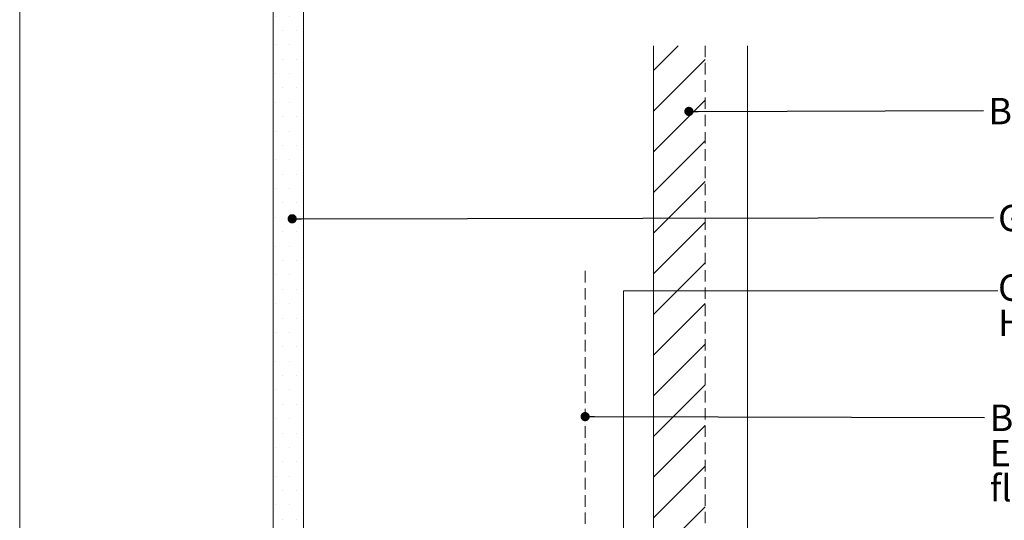
# Paper-space layout 'Sheet1' of a CAD drawing. Units: millimetres. Extents: x 18 to 250, y 5 to 292.
# Drawn here: x 18 to 127, y 119 to 174 of the extents above; entities that cross this region are included whole.
import ezdxf

# ---------------------------------------------------------------- set-up
doc = ezdxf.new("R2010")
doc.units = ezdxf.units.MM
doc.linetypes.add('HIDDEN', pattern=[1.905, 1.27, -0.635])
doc.styles.add('SLDTEXTSTYLE1', font='ARIAL.TTF', dxfattribs={"width": 0.948})
doc.styles.get("Standard").update_dxf_attribs({"font": 'ARIAL.TTF'})
doc.dimstyles.new('SLDDIMSTYLE2', dxfattribs={"dimtxt": 0, "dimasz": 1.016, "dimexe": 0, "dimexo": 0.0625, "dimgap": 0, "dimtad": 0, "dimtih": 1, "dimtoh": 1, "dimdec": 0, "dimrnd": 1e-09, "dimzin": 0, "dimdsep": 46, "dimtxsty": 'Standard', "dimblk1": 'DOT', "dimblk2": 'DOT', "dimsah": 1, "dimcen": 0.09, "dimadec": 0, "dimazin": 0, "dimtfac": 1.016, "dimtdec": 0, "dimtofl": 0, "dimtmove": 0, "dimatfit": 3, "dimldrblk": 'DOT', "dimfxl": 1, "dimfrac": 2, "dimtolj": 1, "dimtzin": 0, "dimarcsym": 0})

# ---------------------------------------------------------------- blocks, each defined once
blk = doc.blocks.new('SW_NOTE_3')
at = {"color": 0, "linetype": 'Continuous', "lineweight": 0, "insert": (0.5429071634268229, 1.386192351459065), "char_height": 2.910416666666666, "attachment_point": 1, "style": 'SLDTEXTSTYLE1'}
blk.add_mtext('BBS Rusticated Weatherboard', dxfattribs=at)
blk = doc.blocks.new('_DOT')
at = {"color": 0, "linetype": 'ByBlock', "lineweight": -2}
blk.add_line((-0.5, 0), (-1, 0), dxfattribs=at)
at = {"color": 0, "linetype": 'ByBlock', "const_width": 0.5}
blk.add_lwpolyline([(-0.25, 0, 1), (0.25, 0, 1)], format="xyb", close=True, dxfattribs=at)
blk = doc.blocks.new('SW_NOTE_4')
at = {"color": 0, "linetype": 'Continuous', "lineweight": 0, "insert": (0.5109323862456383, 1.379137621867532), "char_height": 2.910416666666666, "attachment_point": 1, "style": 'SLDTEXTSTYLE1'}
blk.add_mtext('Gib Board', dxfattribs=at)
blk = doc.blocks.new('SW_NOTE_5')
at = {"color": 0, "linetype": 'Continuous', "lineweight": 0, "char_height": 2.910416666666666, "attachment_point": 1, "style": 'SLDTEXTSTYLE1'}
for s, insert in [('CCA treated BBS 20x40-V', (0, 3.751724234294651)), ('H3.2 timber cavity batten', (0, -0.1288312743636388))]:
    blk.add_mtext(s, dxfattribs=dict(at, insert=insert))
blk = doc.blocks.new('SW_NOTE_8')
at = {"color": 0, "linetype": 'Continuous', "lineweight": 0, "char_height": 2.910416666666666, "attachment_point": 1, "style": 'SLDTEXTSTYLE1'}
for s, insert in [('Building wrap as per ', (0.58419683278918, 1.424457480077829)), ('E2/AS1 table 23 dressed into openings with ', (0.58419683278918, -2.456098028580461)), ('flexible flash tape over building wrap', (0.58419683278918, -6.336653537238751))]:
    blk.add_mtext(s, dxfattribs=dict(at, insert=insert))

psp = doc.layouts.new('Sheet1')

# ---------------------------------------------------------------- hatches: boundary and pattern name
at = {"linetype": 'Continuous', "lineweight": 0}
h = psp.add_hatch(dxfattribs=at)
h.set_pattern_fill('DOTS', style=0)
h.set_pattern_definition([(0, (0, 0), (0.79375, 1.5875), [0, -1.5875])])
h.paths.add_polyline_path([(49.13164364210258, 185.8796841037334), (45.79831030876925, 185.8796841037333), (45.79831030877098, 85.87968410373328), (49.1316436421043, 85.87968410373334)], flags=0)
h = psp.add_hatch(dxfattribs=at)
h.set_pattern_fill('ANSI31', style=0)
h.set_pattern_definition([(45, (0, 0), (-2.245064030267288, 2.245064030267288), [])])
h.paths.add_polyline_path([(87.79831030877054, 88.01301743706735), (93.50392598946165, 88.01301743706745), (93.50392598946014, 171.3463507704007), (87.79831030876906, 171.3463507704006)], flags=0)

# ---------------------------------------------------------------- linework, layer by layer
at = {"color": 7, "linetype": 'Continuous', "lineweight": 0}
for p, q in [((17.8, 292), (17.8, 5.000000000000001)), ((98.17137881065126, 96.78565984132793), (98.17137881064995, 171.3463508229743)), ((84.48805445780786, 102.7636073453864), (84.48805445780876, 144.3015706806283)), ((84.48805445780876, 144.3015706806283), (125.85, 144.3))]:
    psp.add_line(p, q, dxfattribs=at)
at = {"color": 7, "linetype": 'Continuous', "lineweight": 15}
for p, q in [((45.7983110243535, 185.8796818198046), (45.79831102435525, 85.87968405497884)), ((49.13164117877245, 185.8796818198047), (49.1316411787742, 85.8796840549789)), ((87.79831045811108, 88.0130174896408), (87.79831045810963, 171.3463508229741)), ((98.19619669461962, 96.78565984132793), (98.19619669461831, 171.3463508229743))]:
    psp.add_line(p, q, dxfattribs=at)
at = {"color": 7, "linetype": 'HIDDEN', "lineweight": 0}
psp.add_line((93.50392658456747, 171.3463508229742), (93.50392658456893, 88.0130174896409), dxfattribs=at)
at = {"color": 9, "linetype": 'HIDDEN', "lineweight": 0, "true_color": 0xc0c0c0}
psp.add_line((80.25446771670948, 146.495838087835), (80.2544677167099, 85.53032900946633), dxfattribs=at)

# ---------------------------------------------------------------- block references
at = {"color": 7, "linetype": 'Continuous', "lineweight": 0}
for name, p in [('SW_NOTE_3', (124.25, 164.2000000000004)), ('SW_NOTE_4', (125.35, 152.4000000000005)), ('SW_NOTE_5', (125.8609323862464, 142.3512066636428)), ('SW_NOTE_8', (124.35, 130.3))]:
    psp.add_blockref(name, p, dxfattribs=at)

# ---------------------------------------------------------------- leaders
for points in [[(91.71731247956647, 164.0952605558845), (124.25, 164.2000000000004)], [(47.89696644069713, 152.2447377321611), (125.35, 152.4000000000005)], [(80.25446771670947, 130.4052495642643), (124.35, 130.3)]]:
    psp.add_leader(points, dimstyle='SLDDIMSTYLE2', dxfattribs=at)

doc.saveas('drawing.dxf')
